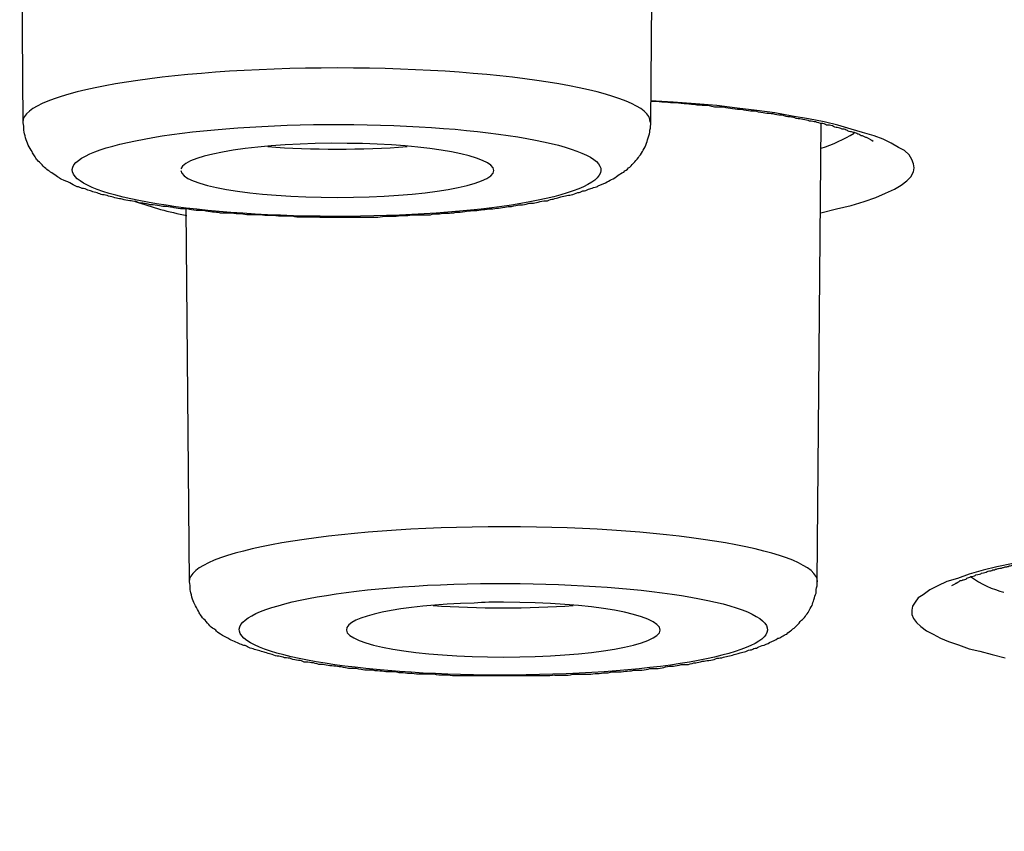
# Model space of a CAD drawing. Units: inches. Extents: x -1948 to 629, y -261 to 2315.
# Drawn here: x -1413 to -1407, y 1908 to 1913 of the extents above; entities that cross this region are included whole.
import ezdxf

# ---------------------------------------------------------------- set-up
doc = ezdxf.new("R2010")
doc.units = ezdxf.units.IN
doc.header["$MEASUREMENT"] = 0
doc.layers.add('Layer 1', color=7, linetype='Continuous')

msp = doc.modelspace()

# ---------------------------------------------------------------- linework, layer by layer
at = {"layer": 'Layer 1', "lineweight": 25}
for points in [[(-1412.6097, 1912.1386), (-1412.6297, 1914.9408)], [(-1408.7837, 1912.1386), (-1408.7638, 1914.3914)], [(-1407.7468, 1911.5902), (-1407.652, 1911.6152), (-1407.562, 1911.635), (-1407.4821, 1911.66), (-1407.4122, 1911.685), (-1407.3522, 1911.71), (-1407.2973, 1911.735), (-1407.2573, 1911.76), (-1407.2223, 1911.785), (-1407.1974, 1911.81), (-1407.1824, 1911.8398), (-1407.1775, 1911.8648), (-1407.1824, 1911.8898), (-1407.1924, 1911.9148), (-1407.2074, 1911.9447), (-1407.2374, 1911.9697), (-1407.2723, 1911.9895), (-1407.3173, 1912.0145), (-1407.3672, 1912.0395), (-1407.4222, 1912.0596), (-1407.4921, 1912.0794), (-1407.562, 1912.0996), (-1407.642, 1912.1246), (-1407.7269, 1912.1444), (-1407.8218, 1912.1645), (-1407.9217, 1912.1794), (-1408.0265, 1912.1992), (-1408.1364, 1912.2145), (-1408.2563, 1912.2294), (-1408.3812, 1912.2444), (-1408.511, 1912.2544), (-1408.6459, 1912.2642), (-1408.7857, 1912.2742)], [(-1407.7698, 1909.3416), (-1407.7449, 1912.1386)], [(-1411.5958, 1909.3416), (-1411.6157, 1911.6142)], [(-1406.5731, 1909.4522), (-1406.673, 1909.4324), (-1406.7579, 1909.4123), (-1406.8428, 1909.3873), (-1406.9127, 1909.3623), (-1406.9776, 1909.3425), (-1407.0326, 1909.3175), (-1407.0825, 1909.2925), (-1407.1225, 1909.2626), (-1407.1525, 1909.2425), (-1407.1724, 1909.2175), (-1407.1874, 1909.1925), (-1407.1924, 1909.1675), (-1407.1924, 1909.1425), (-1407.1824, 1909.1178), (-1407.1624, 1909.0928), (-1407.1374, 1909.0678), (-1407.1025, 1909.0428), (-1407.0625, 1909.0227), (-1407.0176, 1908.9977), (-1406.9676, 1908.9779), (-1406.9077, 1908.9578), (-1406.8428, 1908.9328), (-1406.7779, 1908.9178), (-1406.703, 1908.898), (-1406.623, 1908.8779)]]:
    msp.add_lwpolyline(points, dxfattribs=at)
for points, knots in [([(-1403.3849, 1893.9834), (-1345.7662, 1888.5193), (-1273.533, 1892.2004), (-1242.0565, 1902.2047), (-1210.5749, 1912.2142), (-1231.7674, 1924.7558), (-1289.3911, 1930.22), (-1347.0099, 1935.6893), (-1419.2431, 1932.0082), (-1450.7197, 1921.9987), (-1482.2012, 1911.9944), (-1461.0038, 1899.4528), (-1403.3849, 1893.9834)], [0, 0, 0, 0, 1, 1, 1, 2, 2, 2, 3, 3, 3, 4, 4, 4, 4]), ([(-1403.4544, 1893.9773), (-1404.0488, 1894.0322), (-1404.6382, 1894.092), (-1405.2325, 1894.152), (-1405.8169, 1894.2069), (-1406.4013, 1894.267), (-1406.9907, 1894.3267), (-1407.57, 1894.3868), (-1408.1494, 1894.4468), (-1408.7288, 1894.5118), (-1409.3082, 1894.5715), (-1409.8826, 1894.6316), (-1410.457, 1894.6965), (-1411.0214, 1894.7614), (-1411.5908, 1894.8264), (-1412.1552, 1894.8861), (-1412.7196, 1894.9562), (-1413.279, 1895.0212), (-1413.8433, 1895.0861), (-1414.3978, 1895.1559), (-1414.9572, 1895.2208), (-1415.5066, 1895.2906), (-1416.056, 1895.3556), (-1416.6055, 1895.4257), (-1417.1549, 1895.5007), (-1417.6943, 1895.5656), (-1418.2387, 1895.6354), (-1418.7831, 1895.7104), (-1419.3125, 1895.7802), (-1419.847, 1895.8552), (-1420.3865, 1895.9302), (-1420.9109, 1896), (-1421.4403, 1896.075), (-1421.9647, 1896.15), (-1422.4892, 1896.2198), (-1423.0086, 1896.2997), (-1423.5281, 1896.3747), (-1424.0425, 1896.4546), (-1424.557, 1896.5244), (-1425.0665, 1896.6043), (-1425.5709, 1896.6844), (-1426.0754, 1896.7591), (-1426.5849, 1896.8442), (-1427.0793, 1896.9192), (-1427.5738, 1897.0039), (-1428.0782, 1897.0838), (-1428.5677, 1897.1637), (-1429.0572, 1897.2438), (-1429.5417, 1897.3286), (-1430.0262, 1897.4085), (-1430.5056, 1897.4935), (-1430.9852, 1897.5783), (-1431.4646, 1897.6584), (-1431.9342, 1897.7432), (-1432.4087, 1897.8282), (-1432.8732, 1897.913), (-1433.3376, 1897.998), (-1433.8021, 1898.088), (-1434.2617, 1898.1727), (-1434.7162, 1898.2626), (-1435.1707, 1898.3477), (-1435.6202, 1898.4324), (-1436.0698, 1898.5224), (-1436.5193, 1898.6172), (-1436.9588, 1898.7022), (-1437.3983, 1898.7922), (-1437.8329, 1898.887), (-1438.2674, 1898.972), (-1438.697, 1899.0668), (-1439.1315, 1899.1568), (-1439.551, 1899.2516), (-1439.9756, 1899.3415), (-1440.3901, 1899.4363), (-1440.8047, 1899.5263), (-1441.2193, 1899.6211), (-1441.6339, 1899.7211), (-1442.0334, 1899.811), (-1442.438, 1899.9058), (-1442.8425, 1900.0009), (-1443.2372, 1900.0957), (-1443.6317, 1900.1957), (-1444.0213, 1900.2905), (-1444.4109, 1900.3853), (-1444.7955, 1900.4853), (-1445.18, 1900.5853), (-1445.5546, 1900.6801), (-1445.9293, 1900.7801), (-1446.3088, 1900.8798), (-1446.6734, 1900.9798), (-1447.0381, 1901.0746), (-1447.4027, 1901.1795), (-1447.7623, 1901.2746), (-1448.1169, 1901.3795), (-1448.4715, 1901.4791), (-1448.8162, 1901.5791), (-1449.1658, 1901.684), (-1449.5105, 1901.784), (-1449.8451, 1901.8889), (-1450.1847, 1901.9937), (-1450.5194, 1902.0937), (-1450.844, 1902.1986), (-1451.1737, 1902.2983), (-1451.4983, 1902.4083), (-1451.813, 1902.508), (-1452.1326, 1902.6181), (-1452.4473, 1902.7229), (-1452.752, 1902.8278), (-1453.0617, 1902.9327), (-1453.3664, 1903.0424), (-1453.6661, 1903.1476), (-1453.9608, 1903.2525), (-1454.2554, 1903.3622), (-1454.5401, 1903.4671), (-1454.8298, 1903.5771), (-1455.1145, 1903.6869), (-1455.3892, 1903.7917), (-1455.6639, 1903.9018), (-1455.9386, 1904.0115), (-1456.2033, 1904.1213), (-1456.4731, 1904.2313), (-1456.7378, 1904.3411), (-1457.0225, 1904.4661), (-1457.3122, 1904.5911), (-1457.5969, 1904.7206), (-1457.8716, 1904.8407), (-1458.1463, 1904.9706), (-1458.416, 1905.1005), (-1458.6757, 1905.2203), (-1458.9354, 1905.3501), (-1459.1951, 1905.48), (-1459.4399, 1905.6099), (-1459.6847, 1905.7346), (-1459.9294, 1905.8696), (-1460.1142, 1905.9693), (-1460.299, 1906.0644), (-1460.4788, 1906.1693), (-1460.6536, 1906.2693), (-1460.8234, 1906.369), (-1460.9932, 1906.4738), (-1461.163, 1906.5738), (-1461.3229, 1906.6787), (-1461.4877, 1906.7787), (-1461.6475, 1906.8835), (-1461.8024, 1906.9832), (-1461.9622, 1907.0884), (-1462.132, 1907.203), (-1462.3019, 1907.3231), (-1462.4667, 1907.4478), (-1462.6315, 1907.5628), (-1462.7913, 1907.6826), (-1462.9462, 1907.8076), (-1463.096, 1907.9225), (-1463.2459, 1908.0472), (-1463.3907, 1908.167), (-1463.5305, 1908.292), (-1463.6654, 1908.4118), (-1463.8002, 1908.5368), (-1463.9301, 1908.6614), (-1464.055, 1908.7864), (-1464.1799, 1908.9163), (-1464.2997, 1909.0361), (-1464.4146, 1909.1611), (-1464.5295, 1909.2958), (-1464.6344, 1909.4156), (-1464.7393, 1909.5455), (-1464.8392, 1909.6754), (-1464.9341, 1909.8052), (-1465.0289, 1909.9351), (-1465.1138, 1910.065), (-1465.1688, 1910.15), (-1465.2237, 1910.225), (-1465.2737, 1910.3098), (-1465.3836, 1910.5046), (-1465.4935, 1910.6994), (-1465.5883, 1910.9091), (-1465.6783, 1911.1039), (-1465.7532, 1911.3088), (-1465.8181, 1911.5185), (-1465.8831, 1911.7182), (-1465.933, 1911.9282), (-1465.968, 1912.138), (-1465.983, 1912.2377), (-1465.9979, 1912.3477), (-1466.0079, 1912.4526), (-1466.0179, 1912.5574), (-1466.0229, 1912.6623), (-1466.0229, 1912.7672)], [0, 0, 0, 0, 1, 1, 1, 2, 2, 2, 3, 3, 3, 4, 4, 4, 5, 5, 5, 6, 6, 6, 7, 7, 7, 8, 8, 8, 9, 9, 9, 10, 10, 10, 11, 11, 11, 12, 12, 12, 13, 13, 13, 14, 14, 14, 15, 15, 15, 16, 16, 16, 17, 17, 17, 18, 18, 18, 19, 19, 19, 20, 20, 20, 21, 21, 21, 22, 22, 22, 23, 23, 23, 24, 24, 24, 25, 25, 25, 26, 26, 26, 27, 27, 27, 28, 28, 28, 29, 29, 29, 30, 30, 30, 31, 31, 31, 32, 32, 32, 33, 33, 33, 34, 34, 34, 35, 35, 35, 36, 36, 36, 37, 37, 37, 38, 38, 38, 39, 39, 39, 40, 40, 40, 41, 41, 41, 42, 42, 42, 43, 43, 43, 44, 44, 44, 45, 45, 45, 46, 46, 46, 47, 47, 47, 48, 48, 48, 49, 49, 49, 50, 50, 50, 51, 51, 51, 52, 52, 52, 53, 53, 53, 54, 54, 54, 55, 55, 55, 56, 56, 56, 57, 57, 57, 58, 58, 58, 59, 59, 59, 60, 60, 60, 61, 61, 61, 62, 62, 62, 62]), ([(-1408.7862, 1912.1441), (-1408.7813, 1912.3236), (-1409.6404, 1912.4736), (-1410.6942, 1912.4736), (-1411.7481, 1912.4736), (-1412.6072, 1912.3236), (-1412.6122, 1912.1441)], [0, 0, 0, 0, 1, 1, 1, 2, 2, 2, 2]), ([(-1407.4267, 1912.0255), (-1407.4417, 1912.0352), (-1407.4417, 1912.0352), (-1407.4417, 1912.0352), (-1407.4666, 1912.0505), (-1407.4666, 1912.0505), (-1407.4716, 1912.0505), (-1407.4916, 1912.0602), (-1407.4966, 1912.0602), (-1407.5016, 1912.0602), (-1407.5066, 1912.0654), (-1407.5166, 1912.0703), (-1407.5216, 1912.0703), (-1407.5266, 1912.0752), (-1407.5366, 1912.0752), (-1407.5415, 1912.0804), (-1407.5515, 1912.0804), (-1407.5565, 1912.0852), (-1407.5665, 1912.0852), (-1407.5765, 1912.0852), (-1407.5815, 1912.0904), (-1407.5915, 1912.0953), (-1407.6015, 1912.1002), (-1407.6065, 1912.1002), (-1407.6164, 1912.1002), (-1407.6264, 1912.1054), (-1407.6364, 1912.1102), (-1407.6465, 1912.1102), (-1407.6565, 1912.1102), (-1407.6664, 1912.1154), (-1407.6764, 1912.1203), (-1407.6864, 1912.1252), (-1407.7013, 1912.1252), (-1407.7114, 1912.1252), (-1407.7214, 1912.1304), (-1407.7314, 1912.1352), (-1407.7414, 1912.1352), (-1407.7513, 1912.1352), (-1407.7663, 1912.1401), (-1407.7763, 1912.1453), (-1407.7913, 1912.1453), (-1407.8013, 1912.1502), (-1407.8163, 1912.1502), (-1407.8263, 1912.1554), (-1407.8412, 1912.1554), (-1407.8562, 1912.1602), (-1407.8662, 1912.1602), (-1407.8812, 1912.1651), (-1407.8961, 1912.1651), (-1407.9061, 1912.1703), (-1407.9211, 1912.1752), (-1407.9362, 1912.1752), (-1407.9511, 1912.1752), (-1407.9661, 1912.1803), (-1407.981, 1912.1852), (-1407.9961, 1912.1852), (-1408.0111, 1912.1852), (-1408.026, 1912.1901), (-1408.041, 1912.1953), (-1408.056, 1912.1953), (-1408.076, 1912.1953), (-1408.0909, 1912.2002), (-1408.106, 1912.2002), (-1408.1259, 1912.205), (-1408.1409, 1912.2102), (-1408.1559, 1912.2102), (-1408.1758, 1912.2102), (-1408.1909, 1912.2151), (-1408.2108, 1912.2151), (-1408.2258, 1912.2203), (-1408.2458, 1912.2203), (-1408.2607, 1912.2203), (-1408.2857, 1912.2252), (-1408.3008, 1912.2252), (-1408.3207, 1912.23), (-1408.3357, 1912.2352), (-1408.3607, 1912.2352), (-1408.3757, 1912.2352), (-1408.3956, 1912.2352), (-1408.4156, 1912.2401), (-1408.4356, 1912.2453), (-1408.4555, 1912.2453), (-1408.4756, 1912.2453), (-1408.4956, 1912.2453), (-1408.5205, 1912.2502), (-1408.5404, 1912.2502), (-1408.5605, 1912.255), (-1408.5805, 1912.255), (-1408.6054, 1912.2602), (-1408.6254, 1912.2602), (-1408.6454, 1912.2602), (-1408.6703, 1912.2602), (-1408.6904, 1912.2651), (-1408.7153, 1912.2651), (-1408.7403, 1912.27), (-1408.7602, 1912.27), (-1408.7802, 1912.27)], [0, 0, 0, 0, 1, 1, 1, 2, 2, 2, 3, 3, 3, 4, 4, 4, 5, 5, 5, 6, 6, 6, 7, 7, 7, 8, 8, 8, 9, 9, 9, 10, 10, 10, 11, 11, 11, 12, 12, 12, 13, 13, 13, 14, 14, 14, 15, 15, 15, 16, 16, 16, 17, 17, 17, 18, 18, 18, 19, 19, 19, 20, 20, 20, 21, 21, 21, 22, 22, 22, 23, 23, 23, 24, 24, 24, 25, 25, 25, 26, 26, 26, 27, 27, 27, 28, 28, 28, 29, 29, 29, 30, 30, 30, 31, 31, 31, 32, 32, 32, 32]), ([(-1410.8016, 1911.5642), (-1410.8016, 1911.5642), (-1410.8566, 1911.5642), (-1410.8566, 1911.5642), (-1410.8566, 1911.5642), (-1410.9165, 1911.5642), (-1410.9165, 1911.5642), (-1410.9315, 1911.5642), (-1410.9514, 1911.5642), (-1410.9664, 1911.5694), (-1410.9664, 1911.5694), (-1411.0264, 1911.5694), (-1411.0264, 1911.5694), (-1411.0413, 1911.5694), (-1411.0663, 1911.5694), (-1411.0813, 1911.5743), (-1411.0813, 1911.5743), (-1411.1363, 1911.5743), (-1411.1363, 1911.5743), (-1411.1562, 1911.5792), (-1411.1762, 1911.5792), (-1411.1911, 1911.5792), (-1411.2112, 1911.5792), (-1411.2261, 1911.5792), (-1411.2461, 1911.5792), (-1411.2611, 1911.5792), (-1411.2811, 1911.5844), (-1411.2961, 1911.5844), (-1411.316, 1911.5844), (-1411.336, 1911.5892), (-1411.351, 1911.5892), (-1411.371, 1911.5892), (-1411.3859, 1911.5892), (-1411.406, 1911.5892), (-1411.4209, 1911.5941), (-1411.4409, 1911.5941), (-1411.4559, 1911.5941), (-1411.4708, 1911.5993), (-1411.4909, 1911.5993), (-1411.5058, 1911.6042), (-1411.5258, 1911.6042), (-1411.5408, 1911.6042), (-1411.5558, 1911.6042), (-1411.5758, 1911.6094), (-1411.5907, 1911.6094), (-1411.6057, 1911.6142), (-1411.6207, 1911.6142), (-1411.6407, 1911.6142), (-1411.6507, 1911.6142), (-1411.6707, 1911.6191), (-1411.6857, 1911.6191), (-1411.7006, 1911.6243), (-1411.7156, 1911.6243), (-1411.7306, 1911.6292), (-1411.7505, 1911.6292), (-1411.7606, 1911.6292), (-1411.7755, 1911.6344), (-1411.7906, 1911.6344), (-1411.8105, 1911.6392), (-1411.8255, 1911.6392), (-1411.8355, 1911.6392), (-1411.8505, 1911.6441), (-1411.8655, 1911.6493), (-1411.8804, 1911.6493), (-1411.8954, 1911.6493), (-1411.9104, 1911.6542), (-1411.9204, 1911.6591), (-1411.9354, 1911.6591), (-1411.9504, 1911.6642), (-1411.9604, 1911.6642), (-1411.9754, 1911.6642), (-1411.9903, 1911.6691), (-1412.0053, 1911.6743), (-1412.0153, 1911.6743), (-1412.0303, 1911.6792), (-1412.0403, 1911.6792), (-1412.0552, 1911.684), (-1412.0652, 1911.6892), (-1412.0802, 1911.6892), (-1412.0902, 1911.6941), (-1412.1052, 1911.6993), (-1412.1152, 1911.6993), (-1412.1302, 1911.6993), (-1412.1401, 1911.7042), (-1412.1501, 1911.709), (-1412.1601, 1911.7142), (-1412.1751, 1911.7142), (-1412.1851, 1911.7191), (-1412.1951, 1911.724), (-1412.2051, 1911.724), (-1412.2151, 1911.7292), (-1412.225, 1911.734), (-1412.2401, 1911.7392), (-1412.25, 1911.7392), (-1412.26, 1911.7441), (-1412.27, 1911.749), (-1412.28, 1911.749), (-1412.295, 1911.759), (-1412.315, 1911.7642), (-1412.325, 1911.774), (-1412.34, 1911.7792), (-1412.3599, 1911.7889), (-1412.3749, 1911.7941), (-1412.3849, 1911.799), (-1412.3899, 1911.8042), (-1412.3999, 1911.809), (-1412.4099, 1911.8191), (-1412.4249, 1911.824), (-1412.4349, 1911.834), (-1412.4448, 1911.8389), (-1412.4548, 1911.849), (-1412.4648, 1911.8539), (-1412.4748, 1911.8639), (-1412.4848, 1911.8691), (-1412.4948, 1911.884), (-1412.5047, 1911.8941), (-1412.5148, 1911.9038), (-1412.5248, 1911.9139), (-1412.5297, 1911.9188), (-1412.5348, 1911.9288), (-1412.5397, 1911.9389), (-1412.5448, 1911.9438), (-1412.5547, 1911.9538), (-1412.5547, 1911.9639), (-1412.5647, 1911.974), (-1412.5697, 1911.9889), (-1412.5797, 1912.0038), (-1412.5847, 1912.0188), (-1412.5897, 1912.0288), (-1412.5947, 1912.0487), (-1412.5997, 1912.0639), (-1412.6047, 1912.0788), (-1412.6047, 1912.0938), (-1412.6047, 1912.1087), (-1412.6047, 1912.1288), (-1412.6097, 1912.1386)], [0, 0, 0, 0, 1, 1, 1, 2, 2, 2, 3, 3, 3, 4, 4, 4, 5, 5, 5, 6, 6, 6, 7, 7, 7, 8, 8, 8, 9, 9, 9, 10, 10, 10, 11, 11, 11, 12, 12, 12, 13, 13, 13, 14, 14, 14, 15, 15, 15, 16, 16, 16, 17, 17, 17, 18, 18, 18, 19, 19, 19, 20, 20, 20, 21, 21, 21, 22, 22, 22, 23, 23, 23, 24, 24, 24, 25, 25, 25, 26, 26, 26, 27, 27, 27, 28, 28, 28, 29, 29, 29, 30, 30, 30, 31, 31, 31, 32, 32, 32, 33, 33, 33, 34, 34, 34, 35, 35, 35, 36, 36, 36, 37, 37, 37, 38, 38, 38, 39, 39, 39, 40, 40, 40, 41, 41, 41, 42, 42, 42, 43, 43, 43, 44, 44, 44, 45, 45, 45, 45]), ([(-1410.5943, 1912.1288), (-1411.4834, 1912.1389), (-1412.2476, 1912.0191), (-1412.3075, 1911.8691), (-1412.3574, 1911.7142), (-1411.6832, 1911.5795), (-1410.7991, 1911.5694), (-1409.9101, 1911.5597), (-1409.1459, 1911.6743), (-1409.0909, 1911.8343), (-1409.031, 1911.984), (-1409.7053, 1912.1191), (-1410.5943, 1912.1288)], [0, 0, 0, 0, 1, 1, 1, 2, 2, 2, 3, 3, 3, 4, 4, 4, 4]), ([(-1410.8016, 1911.5642), (-1410.7816, 1911.5642), (-1410.7616, 1911.5642), (-1410.7467, 1911.5642), (-1410.7467, 1911.5642), (-1410.6867, 1911.5642), (-1410.6867, 1911.5642), (-1410.6867, 1911.5642), (-1410.6317, 1911.5642), (-1410.6317, 1911.5642), (-1410.6118, 1911.5642), (-1410.5918, 1911.5642), (-1410.5769, 1911.5642), (-1410.5769, 1911.5642), (-1410.5169, 1911.5642), (-1410.5169, 1911.5642), (-1410.5169, 1911.5642), (-1410.4619, 1911.5642), (-1410.4619, 1911.5642), (-1410.442, 1911.5642), (-1410.422, 1911.5694), (-1410.407, 1911.5694), (-1410.407, 1911.5694), (-1410.3471, 1911.5694), (-1410.3471, 1911.5694), (-1410.3321, 1911.5694), (-1410.3121, 1911.5743), (-1410.2972, 1911.5743), (-1410.2722, 1911.5743), (-1410.2571, 1911.5743), (-1410.2372, 1911.5792), (-1410.2372, 1911.5792), (-1410.1873, 1911.5792), (-1410.1873, 1911.5792), (-1410.1673, 1911.5792), (-1410.1472, 1911.5792), (-1410.1273, 1911.5792), (-1410.1123, 1911.5844), (-1410.0924, 1911.5844), (-1410.0723, 1911.5844), (-1410.0574, 1911.5892), (-1410.0374, 1911.5892), (-1410.0224, 1911.5892), (-1410.0074, 1911.5892), (-1409.9874, 1911.5892), (-1409.9725, 1911.5941), (-1409.9525, 1911.5941), (-1409.9375, 1911.5941), (-1409.9175, 1911.5993), (-1409.9025, 1911.5993), (-1409.8876, 1911.6042), (-1409.8675, 1911.6042), (-1409.8526, 1911.6042), (-1409.8376, 1911.6042), (-1409.8176, 1911.6094), (-1409.8026, 1911.6094), (-1409.7877, 1911.6142), (-1409.7677, 1911.6142), (-1409.7577, 1911.6142), (-1409.7377, 1911.6142), (-1409.7227, 1911.6191), (-1409.7077, 1911.6191), (-1409.6928, 1911.6243), (-1409.6728, 1911.6243), (-1409.6578, 1911.6292), (-1409.6478, 1911.6292), (-1409.6328, 1911.6292), (-1409.6128, 1911.6344), (-1409.5978, 1911.6344), (-1409.5878, 1911.6392), (-1409.5729, 1911.6392), (-1409.5579, 1911.6392), (-1409.543, 1911.6441), (-1409.5279, 1911.6493), (-1409.5129, 1911.6493), (-1409.498, 1911.6493), (-1409.488, 1911.6542), (-1409.473, 1911.6542), (-1409.458, 1911.6591), (-1409.443, 1911.6642), (-1409.428, 1911.6642), (-1409.4131, 1911.6642), (-1409.4031, 1911.6691), (-1409.3881, 1911.6743), (-1409.3781, 1911.6743), (-1409.3631, 1911.6792), (-1409.3531, 1911.6792), (-1409.3431, 1911.684), (-1409.3282, 1911.6892), (-1409.3181, 1911.6892), (-1409.3032, 1911.6941), (-1409.2932, 1911.6993), (-1409.2782, 1911.6993), (-1409.2682, 1911.6993), (-1409.2532, 1911.7042), (-1409.2432, 1911.709), (-1409.2283, 1911.7142), (-1409.2183, 1911.7142), (-1409.2083, 1911.7191), (-1409.1983, 1911.724), (-1409.1833, 1911.724), (-1409.1733, 1911.7292), (-1409.1633, 1911.734), (-1409.1534, 1911.7392), (-1409.1434, 1911.7392), (-1409.1334, 1911.7441), (-1409.1184, 1911.749), (-1409.1084, 1911.749), (-1409.1034, 1911.7542), (-1409.1034, 1911.7542), (-1409.0585, 1911.774), (-1409.0585, 1911.774), (-1409.0485, 1911.7792), (-1409.0335, 1911.7889), (-1409.0235, 1911.7941), (-1409.0085, 1911.799), (-1408.9935, 1911.809), (-1408.9836, 1911.8191), (-1408.9735, 1911.824), (-1408.9635, 1911.834), (-1408.9486, 1911.8389), (-1408.9386, 1911.849), (-1408.9286, 1911.8539), (-1408.9186, 1911.8639), (-1408.9086, 1911.8691), (-1408.8986, 1911.884), (-1408.8886, 1911.8941), (-1408.8786, 1911.9038), (-1408.8686, 1911.9139), (-1408.8586, 1911.9288), (-1408.8537, 1911.9389), (-1408.8387, 1911.949), (-1408.8336, 1911.9639), (-1408.8287, 1911.974), (-1408.8187, 1911.9889), (-1408.8137, 1912.0038), (-1408.8087, 1912.0188), (-1408.8037, 1912.0288), (-1408.7987, 1912.0487), (-1408.7937, 1912.0639), (-1408.7888, 1912.0788), (-1408.7888, 1912.0938), (-1408.7837, 1912.1087), (-1408.7837, 1912.1288), (-1408.7837, 1912.1386)], [0, 0, 0, 0, 1, 1, 1, 2, 2, 2, 3, 3, 3, 4, 4, 4, 5, 5, 5, 6, 6, 6, 7, 7, 7, 8, 8, 8, 9, 9, 9, 10, 10, 10, 11, 11, 11, 12, 12, 12, 13, 13, 13, 14, 14, 14, 15, 15, 15, 16, 16, 16, 17, 17, 17, 18, 18, 18, 19, 19, 19, 20, 20, 20, 21, 21, 21, 22, 22, 22, 23, 23, 23, 24, 24, 24, 25, 25, 25, 26, 26, 26, 27, 27, 27, 28, 28, 28, 29, 29, 29, 30, 30, 30, 31, 31, 31, 32, 32, 32, 33, 33, 33, 34, 34, 34, 35, 35, 35, 36, 36, 36, 37, 37, 37, 38, 38, 38, 39, 39, 39, 40, 40, 40, 41, 41, 41, 42, 42, 42, 43, 43, 43, 44, 44, 44, 45, 45, 45, 46, 46, 46, 47, 47, 47, 48, 48, 48, 48]), ([(-1411.6482, 1911.8493), (-1411.6482, 1911.7593), (-1411.2237, 1911.6844), (-1410.6942, 1911.6844), (-1410.1648, 1911.6844), (-1409.7402, 1911.7593), (-1409.7402, 1911.8493)], [0, 0, 0, 0, 1, 1, 1, 2, 2, 2, 2]), ([(-1407.7673, 1909.3419), (-1407.7673, 1909.5266), (-1408.6264, 1909.6766), (-1409.6753, 1909.6766), (-1410.7342, 1909.6766), (-1411.5932, 1909.5266), (-1411.5983, 1909.3419)], [0, 0, 0, 0, 1, 1, 1, 2, 2, 2, 2]), ([(-1406.9471, 1909.3184), (-1406.9272, 1909.3282), (-1406.9222, 1909.3333), (-1406.9222, 1909.3333), (-1406.9023, 1909.3431), (-1406.9023, 1909.3431), (-1406.8972, 1909.3483), (-1406.8823, 1909.3483), (-1406.8823, 1909.3532), (-1406.8773, 1909.3532), (-1406.8622, 1909.3583), (-1406.8573, 1909.3583), (-1406.8573, 1909.3632), (-1406.8373, 1909.3681), (-1406.8323, 1909.3733), (-1406.8323, 1909.3733), (-1406.8073, 1909.3782), (-1406.8073, 1909.3782), (-1406.8023, 1909.383), (-1406.7824, 1909.3882), (-1406.7724, 1909.3882), (-1406.7674, 1909.3931), (-1406.7474, 1909.3983), (-1406.7424, 1909.3983), (-1406.7324, 1909.4031), (-1406.7324, 1909.4031), (-1406.7224, 1909.408), (-1406.7174, 1909.408), (-1406.7124, 1909.408), (-1406.7075, 1909.408), (-1406.6975, 1909.4132), (-1406.6924, 1909.4132), (-1406.6825, 1909.4132), (-1406.6825, 1909.4181), (-1406.6725, 1909.4181), (-1406.6674, 1909.4233), (-1406.6625, 1909.4233), (-1406.6525, 1909.4233), (-1406.6475, 1909.4233), (-1406.6375, 1909.4281), (-1406.6325, 1909.4281), (-1406.6226, 1909.433), (-1406.6175, 1909.433), (-1406.6126, 1909.433), (-1406.6026, 1909.433), (-1406.5976, 1909.4382), (-1406.5876, 1909.4382), (-1406.5825, 1909.4431), (-1406.5726, 1909.4431), (-1406.5626, 1909.448), (-1406.5576, 1909.448), (-1406.5476, 1909.448), (-1406.5426, 1909.448), (-1406.5326, 1909.4531), (-1406.5276, 1909.4531), (-1406.5176, 1909.458), (-1406.5076, 1909.458), (-1406.5027, 1909.458), (-1406.4927, 1909.458), (-1406.4827, 1909.458), (-1406.4777, 1909.4632), (-1406.4677, 1909.4632), (-1406.4577, 1909.4681), (-1406.4527, 1909.4681), (-1406.4377, 1909.4681), (-1406.4327, 1909.4681), (-1406.4227, 1909.473), (-1406.4178, 1909.473), (-1406.4028, 1909.4781), (-1406.3928, 1909.4781), (-1406.3877, 1909.483), (-1406.3778, 1909.483), (-1406.3678, 1909.483), (-1406.3578, 1909.483), (-1406.3478, 1909.483), (-1406.3428, 1909.4882), (-1406.3278, 1909.4882), (-1406.3179, 1909.4931), (-1406.3079, 1909.4931), (-1406.3028, 1909.4931), (-1406.2929, 1909.4931), (-1406.2829, 1909.498), (-1406.2679, 1909.498), (-1406.2579, 1909.498), (-1406.2479, 1909.5031), (-1406.2429, 1909.5031), (-1406.233, 1909.508), (-1406.2179, 1909.508), (-1406.208, 1909.508), (-1406.198, 1909.508), (-1406.188, 1909.508), (-1406.178, 1909.5129), (-1406.168, 1909.5129), (-1406.158, 1909.5181), (-1406.148, 1909.5181), (-1406.133, 1909.5181), (-1406.1231, 1909.5181), (-1406.108, 1909.5181), (-1406.0981, 1909.523), (-1406.0881, 1909.523), (-1406.0781, 1909.523), (-1406.0681, 1909.5281), (-1406.0581, 1909.5281), (-1406.0431, 1909.533), (-1406.0331, 1909.533), (-1406.0231, 1909.533), (-1406.0132, 1909.533), (-1405.9982, 1909.533), (-1405.9882, 1909.5379), (-1405.9732, 1909.5379), (-1405.9632, 1909.5379), (-1405.9532, 1909.5431), (-1405.9382, 1909.5431), (-1405.9283, 1909.5431), (-1405.9133, 1909.5431), (-1405.9033, 1909.5431), (-1405.8883, 1909.5431), (-1405.8783, 1909.548), (-1405.8683, 1909.548), (-1405.8533, 1909.548), (-1405.8434, 1909.5531), (-1405.8283, 1909.5531), (-1405.8184, 1909.5531), (-1405.8034, 1909.5531), (-1405.7934, 1909.5531), (-1405.7784, 1909.5531), (-1405.7684, 1909.558), (-1405.7534, 1909.558), (-1405.7434, 1909.558), (-1405.7285, 1909.5629)], [0, 0, 0, 0, 1, 1, 1, 2, 2, 2, 3, 3, 3, 4, 4, 4, 5, 5, 5, 6, 6, 6, 7, 7, 7, 8, 8, 8, 9, 9, 9, 10, 10, 10, 11, 11, 11, 12, 12, 12, 13, 13, 13, 14, 14, 14, 15, 15, 15, 16, 16, 16, 17, 17, 17, 18, 18, 18, 19, 19, 19, 20, 20, 20, 21, 21, 21, 22, 22, 22, 23, 23, 23, 24, 24, 24, 25, 25, 25, 26, 26, 26, 27, 27, 27, 28, 28, 28, 29, 29, 29, 30, 30, 30, 31, 31, 31, 32, 32, 32, 33, 33, 33, 34, 34, 34, 35, 35, 35, 36, 36, 36, 37, 37, 37, 38, 38, 38, 39, 39, 39, 40, 40, 40, 41, 41, 41, 42, 42, 42, 43, 43, 43, 43]), ([(-1409.3681, 1908.7724), (-1409.3881, 1908.7672), (-1409.4081, 1908.7672), (-1409.428, 1908.7672), (-1409.428, 1908.7672), (-1409.483, 1908.7672), (-1409.483, 1908.7672), (-1409.498, 1908.7672), (-1409.5229, 1908.7672), (-1409.5379, 1908.7672), (-1409.5379, 1908.7672), (-1409.5978, 1908.7672), (-1409.5978, 1908.7672), (-1409.5978, 1908.7672), (-1409.6528, 1908.7672), (-1409.6528, 1908.7672), (-1409.6528, 1908.7672), (-1409.7077, 1908.7672), (-1409.7077, 1908.7672), (-1409.7077, 1908.7672), (-1409.7677, 1908.7672), (-1409.7677, 1908.7672), (-1409.7677, 1908.7672), (-1409.8227, 1908.7672), (-1409.8227, 1908.7672), (-1409.8426, 1908.7672), (-1409.8626, 1908.7672), (-1409.8775, 1908.7672), (-1409.8775, 1908.7672), (-1409.9375, 1908.7672), (-1409.9375, 1908.7672), (-1409.9375, 1908.7672), (-1409.9925, 1908.7672), (-1409.9925, 1908.7672), (-1410.0124, 1908.7724), (-1410.0274, 1908.7724), (-1410.0474, 1908.7724), (-1410.0623, 1908.7724), (-1410.0873, 1908.7724), (-1410.1024, 1908.7773), (-1410.1024, 1908.7773), (-1410.1573, 1908.7773), (-1410.1573, 1908.7773), (-1410.1722, 1908.7773), (-1410.1972, 1908.7773), (-1410.2122, 1908.7773), (-1410.2322, 1908.7822), (-1410.2472, 1908.7822), (-1410.2671, 1908.7822), (-1410.2821, 1908.7873), (-1410.3021, 1908.7873), (-1410.3171, 1908.7873), (-1410.3371, 1908.7922), (-1410.3571, 1908.7922), (-1410.3721, 1908.7922), (-1410.392, 1908.7922), (-1410.407, 1908.7922), (-1410.422, 1908.7971), (-1410.442, 1908.7971), (-1410.457, 1908.7971), (-1410.4769, 1908.8023), (-1410.4919, 1908.8023), (-1410.5069, 1908.8023), (-1410.5269, 1908.8023), (-1410.5419, 1908.8072), (-1410.5568, 1908.8072), (-1410.5769, 1908.8123), (-1410.5868, 1908.8123), (-1410.6068, 1908.8123), (-1410.6268, 1908.8123), (-1410.6368, 1908.8172), (-1410.6518, 1908.8172), (-1410.6717, 1908.8221), (-1410.6867, 1908.8221), (-1410.7017, 1908.8273), (-1410.7167, 1908.8273), (-1410.7316, 1908.8273), (-1410.7467, 1908.8322), (-1410.7616, 1908.8322), (-1410.7766, 1908.837), (-1410.7916, 1908.837), (-1410.8066, 1908.837), (-1410.8216, 1908.8422), (-1410.8365, 1908.8471), (-1410.8515, 1908.8471), (-1410.8665, 1908.8523), (-1410.8815, 1908.8523), (-1410.8965, 1908.8523), (-1410.9065, 1908.8572), (-1410.9165, 1908.862), (-1410.9315, 1908.862), (-1410.9464, 1908.862), (-1410.9614, 1908.8672), (-1410.9764, 1908.8721), (-1410.9864, 1908.8773), (-1411.0014, 1908.8773), (-1411.0164, 1908.8773), (-1411.0264, 1908.8822), (-1411.0413, 1908.887), (-1411.0513, 1908.887), (-1411.0663, 1908.887), (-1411.0763, 1908.8922), (-1411.0913, 1908.8971), (-1411.1013, 1908.902), (-1411.1113, 1908.902), (-1411.1262, 1908.9072), (-1411.1363, 1908.912), (-1411.1462, 1908.912), (-1411.1562, 1908.9172), (-1411.1712, 1908.9221), (-1411.1812, 1908.9221), (-1411.1911, 1908.927), (-1411.2012, 1908.927), (-1411.2112, 1908.937), (-1411.2261, 1908.937), (-1411.2361, 1908.9422), (-1411.2461, 1908.9471), (-1411.2561, 1908.952), (-1411.2661, 1908.952), (-1411.2761, 1908.9572), (-1411.2861, 1908.962), (-1411.2961, 1908.9669), (-1411.311, 1908.9721), (-1411.321, 1908.977), (-1411.336, 1908.9821), (-1411.346, 1908.987), (-1411.361, 1908.9971), (-1411.371, 1909.002), (-1411.391, 1909.012), (-1411.406, 1909.0221), (-1411.4209, 1909.0318), (-1411.4309, 1909.037), (-1411.4359, 1909.0471), (-1411.4509, 1909.0568), (-1411.4609, 1909.062), (-1411.4708, 1909.0721), (-1411.4809, 1909.0818), (-1411.4909, 1909.0968), (-1411.5009, 1909.1068), (-1411.5108, 1909.1169), (-1411.5208, 1909.127), (-1411.5308, 1909.1419), (-1411.5308, 1909.1468), (-1411.5408, 1909.1568), (-1411.5408, 1909.1617), (-1411.5508, 1909.1769), (-1411.5558, 1909.1919), (-1411.5658, 1909.2068), (-1411.5708, 1909.2169), (-1411.5758, 1909.2318), (-1411.5807, 1909.2468), (-1411.5858, 1909.2669), (-1411.5907, 1909.2818), (-1411.5907, 1909.2916), (-1411.5907, 1909.3117), (-1411.5907, 1909.3266), (-1411.5958, 1909.3416)], [0, 0, 0, 0, 1, 1, 1, 2, 2, 2, 3, 3, 3, 4, 4, 4, 5, 5, 5, 6, 6, 6, 7, 7, 7, 8, 8, 8, 9, 9, 9, 10, 10, 10, 11, 11, 11, 12, 12, 12, 13, 13, 13, 14, 14, 14, 15, 15, 15, 16, 16, 16, 17, 17, 17, 18, 18, 18, 19, 19, 19, 20, 20, 20, 21, 21, 21, 22, 22, 22, 23, 23, 23, 24, 24, 24, 25, 25, 25, 26, 26, 26, 27, 27, 27, 28, 28, 28, 29, 29, 29, 30, 30, 30, 31, 31, 31, 32, 32, 32, 33, 33, 33, 34, 34, 34, 35, 35, 35, 36, 36, 36, 37, 37, 37, 38, 38, 38, 39, 39, 39, 40, 40, 40, 41, 41, 41, 42, 42, 42, 43, 43, 43, 44, 44, 44, 45, 45, 45, 46, 46, 46, 47, 47, 47, 48, 48, 48, 49, 49, 49, 50, 50, 50, 51, 51, 51, 52, 52, 52, 52]), ([(-1409.985, 1909.3269), (-1410.8591, 1909.2971), (-1411.4285, 1909.1471), (-1411.2636, 1908.9974), (-1411.0938, 1908.8474), (-1410.2547, 1908.7474), (-1409.3806, 1908.7776), (-1408.5065, 1908.8026), (-1407.9321, 1908.9523), (-1408.102, 1909.1023), (-1408.2668, 1909.2571), (-1409.1109, 1909.3519), (-1409.985, 1909.3269)], [0, 0, 0, 0, 1, 1, 1, 2, 2, 2, 3, 3, 3, 4, 4, 4, 4]), ([(-1409.3681, 1908.7724), (-1409.3681, 1908.7724), (-1409.3181, 1908.7724), (-1409.3181, 1908.7724), (-1409.2932, 1908.7724), (-1409.2782, 1908.7724), (-1409.2582, 1908.7773), (-1409.2582, 1908.7773), (-1409.2033, 1908.7773), (-1409.2033, 1908.7773), (-1409.1833, 1908.7773), (-1409.1683, 1908.7773), (-1409.1483, 1908.7773), (-1409.1334, 1908.7822), (-1409.1133, 1908.7822), (-1409.0984, 1908.7822), (-1409.0784, 1908.7873), (-1409.0585, 1908.7873), (-1409.0435, 1908.7873), (-1409.0235, 1908.7922), (-1409.0085, 1908.7922), (-1408.9885, 1908.7922), (-1408.9735, 1908.7922), (-1408.9535, 1908.7922), (-1408.9386, 1908.7971), (-1408.9236, 1908.7971), (-1408.9036, 1908.7971), (-1408.8886, 1908.8023), (-1408.8686, 1908.8023), (-1408.8537, 1908.8023), (-1408.8387, 1908.8023), (-1408.8187, 1908.8072), (-1408.8037, 1908.8072), (-1408.7888, 1908.8123), (-1408.7688, 1908.8123), (-1408.7538, 1908.8123), (-1408.7388, 1908.8123), (-1408.7238, 1908.8172), (-1408.7039, 1908.8172), (-1408.6938, 1908.8221), (-1408.6789, 1908.8273), (-1408.6589, 1908.8273), (-1408.6439, 1908.8273), (-1408.6339, 1908.8273), (-1408.6139, 1908.8322), (-1408.5989, 1908.837), (-1408.584, 1908.837), (-1408.569, 1908.837), (-1408.5539, 1908.837), (-1408.539, 1908.8422), (-1408.524, 1908.8471), (-1408.5091, 1908.8471), (-1408.4991, 1908.8523), (-1408.4841, 1908.8523), (-1408.469, 1908.8572), (-1408.4541, 1908.8572), (-1408.4441, 1908.862), (-1408.4291, 1908.862), (-1408.4141, 1908.862), (-1408.3992, 1908.8672), (-1408.3892, 1908.8721), (-1408.3742, 1908.8773), (-1408.3642, 1908.8773), (-1408.3492, 1908.8773), (-1408.3392, 1908.8822), (-1408.3242, 1908.887), (-1408.3142, 1908.887), (-1408.2992, 1908.8922), (-1408.2893, 1908.8922), (-1408.2742, 1908.8971), (-1408.2643, 1908.902), (-1408.2543, 1908.902), (-1408.2393, 1908.9072), (-1408.2293, 1908.912), (-1408.2143, 1908.912), (-1408.2044, 1908.9172), (-1408.1944, 1908.9221), (-1408.1794, 1908.927), (-1408.1694, 1908.927), (-1408.1594, 1908.9322), (-1408.1494, 1908.937), (-1408.1394, 1908.937), (-1408.1294, 1908.9422), (-1408.1194, 1908.9471), (-1408.1044, 1908.952), (-1408.0895, 1908.9572), (-1408.0695, 1908.962), (-1408.0595, 1908.9721), (-1408.0395, 1908.977), (-1408.0195, 1908.987), (-1408.0096, 1908.9971), (-1407.9996, 1908.9971), (-1407.9945, 1909.002), (-1407.9846, 1909.0071), (-1407.9746, 1909.012), (-1407.9646, 1909.0221), (-1407.9546, 1909.0221), (-1407.9446, 1909.0318), (-1407.9346, 1909.0419), (-1407.9246, 1909.0471), (-1407.9147, 1909.0568), (-1407.9047, 1909.062), (-1407.8947, 1909.0721), (-1407.8847, 1909.0818), (-1407.8747, 1909.0968), (-1407.8647, 1909.1068), (-1407.8547, 1909.112), (-1407.8497, 1909.1218), (-1407.8397, 1909.1318), (-1407.8347, 1909.1419), (-1407.8247, 1909.152), (-1407.8198, 1909.1617), (-1407.8148, 1909.1718), (-1407.8098, 1909.1867), (-1407.7998, 1909.1968), (-1407.7998, 1909.2068), (-1407.7898, 1909.2218), (-1407.7898, 1909.2318), (-1407.7848, 1909.2468), (-1407.7798, 1909.2617), (-1407.7748, 1909.2718), (-1407.7748, 1909.2867), (-1407.7748, 1909.3016), (-1407.7698, 1909.3166), (-1407.7698, 1909.3166), (-1407.7698, 1909.3416), (-1407.7698, 1909.3416)], [0, 0, 0, 0, 1, 1, 1, 2, 2, 2, 3, 3, 3, 4, 4, 4, 5, 5, 5, 6, 6, 6, 7, 7, 7, 8, 8, 8, 9, 9, 9, 10, 10, 10, 11, 11, 11, 12, 12, 12, 13, 13, 13, 14, 14, 14, 15, 15, 15, 16, 16, 16, 17, 17, 17, 18, 18, 18, 19, 19, 19, 20, 20, 20, 21, 21, 21, 22, 22, 22, 23, 23, 23, 24, 24, 24, 25, 25, 25, 26, 26, 26, 27, 27, 27, 28, 28, 28, 29, 29, 29, 30, 30, 30, 31, 31, 31, 32, 32, 32, 33, 33, 33, 34, 34, 34, 35, 35, 35, 36, 36, 36, 37, 37, 37, 38, 38, 38, 39, 39, 39, 40, 40, 40, 41, 41, 41, 42, 42, 42, 42]), ([(-1408.7263, 1909.0471), (-1408.7263, 1909.1422), (-1409.1508, 1909.2169), (-1409.6803, 1909.2169), (-1409.7402, 1909.2169), (-1409.8002, 1909.2169), (-1409.8601, 1909.212)], [0, 0, 0, 0, 1, 1, 1, 2, 2, 2, 2]), ([(-1410.6393, 1909.0471), (-1410.6342, 1908.9575), (-1410.2097, 1908.8825), (-1409.6803, 1908.8825), (-1409.1508, 1908.8825), (-1408.7263, 1908.9575), (-1408.7263, 1909.0471)], [0, 0, 0, 0, 1, 1, 1, 2, 2, 2, 2])]:
    msp.add_open_spline(points, degree=3, knots=knots, dxfattribs=at)
for points in [[(-1407.7438, 1911.9855), (-1407.6739, 1912.0057), (-1407.6039, 1912.0404), (-1407.544, 1912.0755)], [(-1410.6342, 1912.0142), (-1411.1637, 1912.0191), (-1411.6182, 1911.9493), (-1411.6482, 1911.8593)], [(-1411.1187, 1911.9941), (-1410.854, 1911.974), (-1410.5394, 1911.974), (-1410.2696, 1911.9941)], [(-1409.7402, 1911.8493), (-1409.7402, 1911.934), (-1410.1298, 1912.009), (-1410.6342, 1912.0142)], [(-1411.9274, 1911.66), (-1411.8225, 1911.6249), (-1411.7226, 1911.595), (-1411.6127, 1911.5749)], [(-1406.8348, 1909.3733), (-1406.7699, 1909.3285), (-1406.6999, 1909.2934), (-1406.63, 1909.2785)], [(-1409.8601, 1909.212), (-1410.3146, 1909.1971), (-1410.6393, 1909.1321), (-1410.6393, 1909.0471)], [(-1410.1098, 1909.1971), (-1409.8401, 1909.1769), (-1409.5254, 1909.1769), (-1409.2557, 1909.1971)]]:
    msp.add_open_spline(points, degree=3, dxfattribs=at)

doc.saveas('drawing.dxf')
